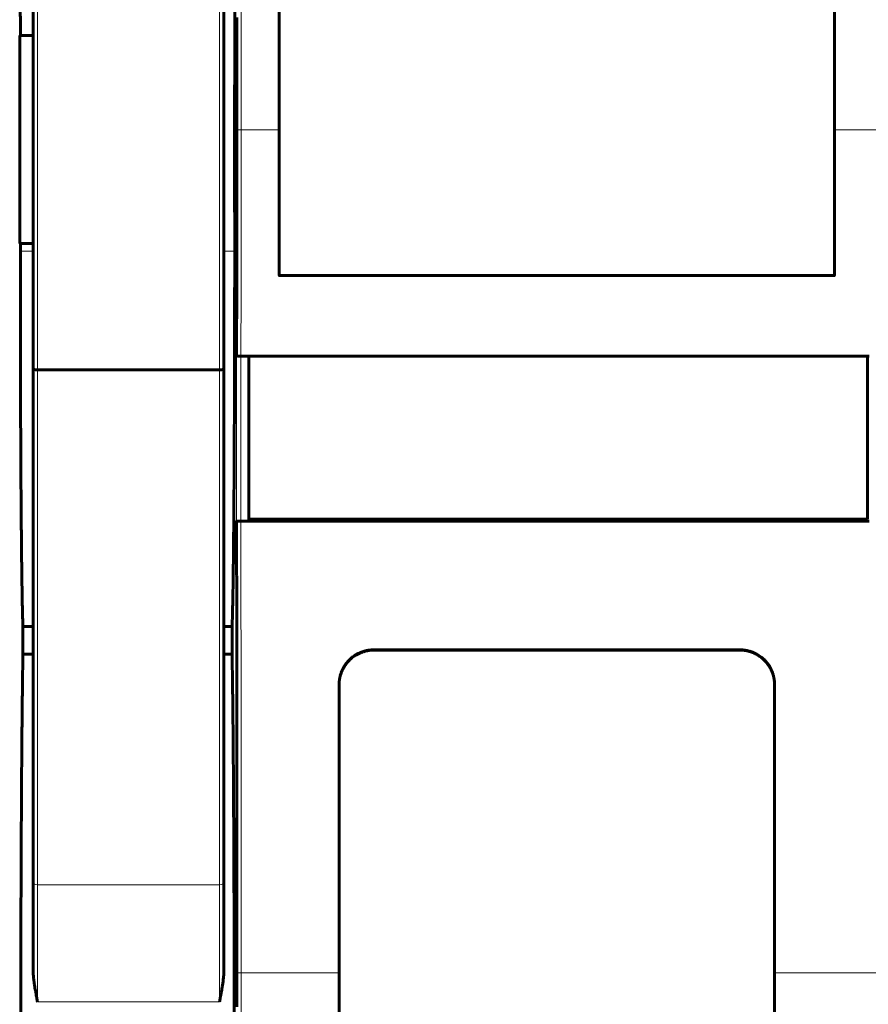
# Model space of a CAD drawing. Units: millimetres. Extents: x -1103 to 554, y 792 to 1907.
# Drawn here: x -457 to -359, y 1270 to 1383 of the extents above; entities that cross this region are included whole.
import ezdxf

# ---------------------------------------------------------------- set-up
doc = ezdxf.new("R2010")
doc.units = ezdxf.units.MM
doc.linetypes.add('K5LT_BASIC', pattern=[0])
doc.linetypes.add('K5LT_THIN', pattern=[0])

msp = doc.modelspace()

# ---------------------------------------------------------------- linework, layer by layer
at = {"linetype": 'K5LT_BASIC', "lineweight": 60}
for p, q in [((-455.12, 1342.93), (-455.12, 1395.96)), ((-433.12, 1395.96), (-433.12, 1342.93)), ((-431.62, 1382.14), (-431.62, 1383.43)), ((-431.62, 1382.14), (-431.62, 1378.35)), ((-456.63, 1381.36), (-456.63, 1357.36)), ((-456.63, 1381.36), (-455.12, 1381.36)), ((-431.62, 1378.35), (-431.62, 1374.55)), ((-431.62, 1374.55), (-431.62, 1371.34)), ((-431.62, 1371.34), (-431.62, 1370.76)), ((-431.63, 1370.13), (-431.63, 1370.16)), ((-431.62, 1370.5), (-431.62, 1370.76)), ((-431.62, 1370.49), (-431.62, 1370.5)), ((-431.62, 1370.5), (-431.62, 1370.5)), ((-431.62, 1370.47), (-431.62, 1370.49)), ((-431.63, 1370.44), (-431.62, 1370.47)), ((-431.63, 1370.42), (-431.63, 1370.44)), ((-431.63, 1370.4), (-431.63, 1370.42)), ((-431.63, 1370.35), (-431.63, 1370.4)), ((-431.63, 1370.4), (-431.63, 1370.4)), ((-431.63, 1370.22), (-431.63, 1370.35)), ((-431.63, 1370.16), (-431.63, 1370.22)), ((-431.63, 1370.12), (-431.63, 1370.13)), ((-431.63, 1370.11), (-431.63, 1370.12)), ((-431.63, 1370.07), (-431.63, 1370.11)), ((-431.63, 1369.94), (-431.63, 1370.07)), ((-431.63, 1369.87), (-431.63, 1369.94)), ((-431.63, 1369.84), (-431.63, 1369.87)), ((-431.63, 1369.83), (-431.63, 1369.84)), ((-431.63, 1369.82), (-431.63, 1369.83)), ((-431.63, 1369.8), (-431.63, 1369.82)), ((-431.63, 1369.77), (-431.63, 1369.8)), ((-431.63, 1369.72), (-431.63, 1369.77)), ((-431.63, 1369.6), (-431.63, 1369.72)), ((-431.63, 1369.54), (-431.63, 1369.6)), ((-431.63, 1369.5), (-431.63, 1369.54)), ((-431.63, 1369.49), (-431.63, 1369.5)), ((-431.63, 1368.89), (-431.63, 1369.49)), ((-431.63, 1368.58), (-431.63, 1368.89)), ((-431.63, 1368.43), (-431.63, 1368.58)), ((-431.63, 1368.35), (-431.63, 1368.43)), ((-431.63, 1368.31), (-431.63, 1368.35)), ((-431.63, 1368.3), (-431.63, 1368.31)), ((-431.63, 1368.1), (-431.63, 1368.3)), ((-431.63, 1367.9), (-431.63, 1368.1)), ((-431.63, 1367.79), (-431.63, 1367.9)), ((-431.63, 1367.74), (-431.63, 1367.79)), ((-431.63, 1367.72), (-431.63, 1367.74)), ((-431.63, 1367.7), (-431.63, 1367.72)), ((-431.63, 1367.53), (-431.63, 1367.7)), ((-431.63, 1367.33), (-431.63, 1367.53)), ((-431.63, 1367.23), (-431.63, 1367.33)), ((-431.63, 1367.17), (-431.63, 1367.23)), ((-431.63, 1367.15), (-431.63, 1367.17)), ((-431.63, 1367.14), (-431.63, 1367.15)), ((-431.63, 1366.97), (-431.63, 1367.14)), ((-431.63, 1366.77), (-431.63, 1366.97)), ((-431.63, 1366.67), (-431.63, 1366.77)), ((-431.63, 1366.62), (-431.63, 1366.67)), ((-431.63, 1366.6), (-431.63, 1366.62)), ((-431.63, 1366.58), (-431.63, 1366.6)), ((-431.63, 1366.36), (-431.63, 1366.58)), ((-431.63, 1366.19), (-431.63, 1366.36)), ((-431.63, 1366.11), (-431.63, 1366.19)), ((-431.63, 1366.07), (-431.63, 1366.11)), ((-431.63, 1366.05), (-431.63, 1366.07)), ((-431.63, 1366.04), (-431.63, 1366.05)), ((-431.63, 1365.99), (-431.63, 1366.04)), ((-431.63, 1365.87), (-431.63, 1365.99)), ((-431.63, 1365.82), (-431.63, 1365.87)), ((-431.63, 1365.79), (-431.63, 1365.82)), ((-431.63, 1365.77), (-431.63, 1365.79)), ((-431.63, 1365.73), (-431.63, 1365.77)), ((-431.63, 1365.77), (-431.63, 1365.77)), ((-431.63, 1365.61), (-431.63, 1365.73)), ((-431.63, 1365.55), (-431.63, 1365.61)), ((-431.63, 1365.52), (-431.63, 1365.55)), ((-431.63, 1365.51), (-431.63, 1365.52)), ((-431.63, 1365.5), (-431.63, 1365.51)), ((-431.63, 1365.43), (-431.63, 1365.5)), ((-431.63, 1365.38), (-431.63, 1365.43)), ((-431.63, 1365.34), (-431.63, 1365.38)), ((-431.63, 1365.32), (-431.63, 1365.34)), ((-431.63, 1365.3), (-431.63, 1365.32)), ((-431.63, 1365.29), (-431.63, 1365.3)), ((-431.63, 1365.28), (-431.63, 1365.29)), ((-431.63, 1365.27), (-431.63, 1365.28)), ((-431.63, 1365.25), (-431.63, 1365.27)), ((-431.63, 1365.24), (-431.63, 1365.25)), ((-431.63, 1365.23), (-431.63, 1365.24)), ((-431.63, 1365.1), (-431.63, 1365.23)), ((-431.63, 1365.03), (-431.63, 1365.1)), ((-431.63, 1365), (-431.63, 1365.03)), ((-431.63, 1364.98), (-431.63, 1365)), ((-431.63, 1364.97), (-431.63, 1364.98)), ((-431.63, 1364.83), (-431.63, 1364.97)), ((-431.63, 1364.77), (-431.63, 1364.83)), ((-431.63, 1364.73), (-431.63, 1364.77)), ((-431.63, 1364.72), (-431.63, 1364.73)), ((-431.63, 1364.71), (-431.63, 1364.72)), ((-431.63, 1364.67), (-431.63, 1364.71)), ((-431.63, 1364.64), (-431.63, 1364.67)), ((-431.63, 1364.61), (-431.63, 1364.64)), ((-431.63, 1364.6), (-431.63, 1364.61)), ((-431.63, 1364.58), (-431.63, 1364.6)), ((-431.63, 1364.57), (-431.63, 1364.58)), ((-431.63, 1364.56), (-431.63, 1364.57)), ((-431.63, 1364.54), (-431.63, 1364.56)), ((-431.63, 1364.5), (-431.63, 1364.54)), ((-431.63, 1364.47), (-431.63, 1364.5)), ((-433.12, 1363.45), (-433.12, 1304.05)), ((-431.63, 1364.45), (-431.63, 1364.47)), ((-431.63, 1364.44), (-431.63, 1364.45)), ((-431.63, 1364.34), (-431.63, 1364.44)), ((-431.63, 1364.25), (-431.63, 1364.34)), ((-431.63, 1364.21), (-431.63, 1364.25)), ((-431.63, 1364.19), (-431.63, 1364.21)), ((-431.63, 1364.18), (-431.63, 1364.19)), ((-431.63, 1364.16), (-431.63, 1364.18)), ((-431.63, 1364.14), (-431.63, 1364.16)), ((-431.63, 1364.13), (-431.63, 1364.14)), ((-431.63, 1364.09), (-431.63, 1364.13)), ((-431.63, 1364.02), (-431.63, 1364.09)), ((-431.63, 1363.96), (-431.63, 1364.02)), ((-431.63, 1363.93), (-431.63, 1363.96)), ((-431.63, 1363.92), (-431.63, 1363.93)), ((-431.63, 1363.91), (-431.63, 1363.92)), ((-431.63, 1363.87), (-431.63, 1363.91)), ((-431.63, 1363.83), (-431.63, 1363.87)), ((-431.63, 1363.81), (-431.63, 1363.83)), ((-431.63, 1363.79), (-431.63, 1363.81)), ((-431.63, 1363.78), (-431.63, 1363.79)), ((-431.63, 1363.77), (-431.63, 1363.78)), ((-431.63, 1363.76), (-431.63, 1363.77)), ((-431.63, 1363.75), (-431.63, 1363.76)), ((-431.63, 1363.73), (-431.63, 1363.75)), ((-431.63, 1363.69), (-431.63, 1363.73)), ((-431.63, 1363.66), (-431.63, 1363.69)), ((-431.63, 1363.65), (-431.63, 1363.66)), ((-431.63, 1363.63), (-431.63, 1363.65)), ((-431.63, 1363.55), (-431.63, 1363.63)), ((-431.63, 1363.41), (-431.63, 1363.55)), ((-431.63, 1363.13), (-431.63, 1363.41)), ((-431.63, 1362.99), (-431.63, 1363.13)), ((-431.63, 1362.92), (-431.63, 1362.99)), ((-431.63, 1362.89), (-431.63, 1362.92)), ((-431.63, 1362.87), (-431.63, 1362.89)), ((-431.63, 1362.71), (-431.63, 1362.87)), ((-431.63, 1362.39), (-431.63, 1362.71)), ((-431.63, 1362.23), (-431.63, 1362.39)), ((-431.63, 1362.15), (-431.63, 1362.23)), ((-431.63, 1362.11), (-431.63, 1362.15)), ((-431.63, 1362.09), (-431.63, 1362.11)), ((-431.63, 1361.79), (-431.63, 1362.09)), ((-431.63, 1361.43), (-431.63, 1361.79)), ((-431.63, 1361.25), (-431.63, 1361.43)), ((-431.63, 1361.16), (-431.63, 1361.25)), ((-431.63, 1361.12), (-431.63, 1361.16)), ((-431.63, 1361.1), (-431.63, 1361.12)), ((-431.63, 1361.04), (-431.63, 1361.1)), ((-431.63, 1360.66), (-431.63, 1361.04)), ((-431.63, 1360.41), (-431.63, 1360.66)), ((-431.63, 1360.26), (-431.63, 1360.41)), ((-431.63, 1360.18), (-431.63, 1360.26)), ((-431.63, 1360.14), (-431.63, 1360.18)), ((-431.63, 1360.12), (-431.63, 1360.14)), ((-431.63, 1360.07), (-431.63, 1360.12)), ((-431.63, 1359.92), (-431.63, 1360.07)), ((-431.64, 1358.92), (-431.63, 1359.04)), ((-431.64, 1358.83), (-431.64, 1358.92)), ((-431.64, 1358.63), (-431.64, 1358.83)), ((-431.63, 1359.82), (-431.63, 1359.92)), ((-431.63, 1359.76), (-431.63, 1359.82)), ((-431.63, 1359.72), (-431.63, 1359.76)), ((-431.63, 1359.67), (-431.63, 1359.72)), ((-431.63, 1359.62), (-431.63, 1359.67)), ((-431.63, 1359.58), (-431.63, 1359.62)), ((-431.63, 1359.56), (-431.63, 1359.58)), ((-431.63, 1359.5), (-431.63, 1359.56)), ((-431.63, 1359.32), (-431.63, 1359.5)), ((-431.63, 1359.21), (-431.63, 1359.32)), ((-431.63, 1359.13), (-431.63, 1359.21)), ((-431.63, 1359.04), (-431.63, 1359.13)), ((-431.64, 1358.55), (-431.64, 1358.63)), ((-431.64, 1358.26), (-431.64, 1358.55)), ((-431.64, 1358.03), (-431.64, 1358.26)), ((-431.64, 1357.84), (-431.64, 1358.03)), ((-431.64, 1357.75), (-431.64, 1357.84)), ((-431.64, 1357.7), (-431.64, 1357.75)), ((-431.64, 1357.68), (-431.64, 1357.7)), ((-431.64, 1357.6), (-431.64, 1357.68)), ((-456.63, 1357.36), (-455.12, 1357.36)), ((-431.64, 1357.46), (-431.64, 1357.6)), ((-431.64, 1357.37), (-431.64, 1357.46)), ((-431.64, 1357.3), (-431.64, 1357.37)), ((-431.64, 1357.17), (-431.64, 1357.3)), ((-431.64, 1357.11), (-431.64, 1357.17)), ((-431.64, 1356.99), (-431.64, 1357.11)), ((-431.64, 1356.75), (-431.64, 1356.99)), ((-431.64, 1356.61), (-431.64, 1356.75)), ((-431.64, 1356.47), (-431.64, 1356.61)), ((-431.64, 1356.2), (-431.64, 1356.47)), ((-431.64, 1356.01), (-431.64, 1356.2)), ((-431.64, 1355.91), (-431.64, 1356.01)), ((-431.64, 1355.86), (-431.64, 1355.91)), ((-431.64, 1355.84), (-431.64, 1355.86)), ((-431.64, 1355.83), (-431.64, 1355.84)), ((-431.64, 1355.79), (-431.64, 1355.83)), ((-431.64, 1355.75), (-431.64, 1355.79)), ((-431.64, 1355.67), (-431.64, 1355.75)), ((-431.66, 1344.43), (-431.66, 1344.61)), ((-430.23, 1344.36), (-431.16, 1344.36)), ((-358.73, 1344.36), (-430.23, 1344.36)), ((-430.23, 1344.36), (-430.23, 1325.36)), ((-358.93, 1344.36), (-430.23, 1344.36)), ((-430.23, 1344.36), (-430.23, 1325.56)), ((-358.93, 1325.56), (-358.93, 1344.36)), ((-455.12, 1283.71), (-455.12, 1342.93)), ((-433.12, 1342.93), (-433.12, 1283.71)), ((-454.62, 1342.79), (-433.62, 1342.79)), ((-431.66, 1325.31), (-431.66, 1325.33)), ((-431.66, 1325.33), (-431.66, 1325.33)), ((-431.66, 1325.27), (-431.66, 1325.31)), ((-431.66, 1325.21), (-431.66, 1325.27)), ((-431.66, 1325.08), (-431.66, 1325.21)), ((-431.66, 1325.01), (-431.66, 1325.08)), ((-431.66, 1324.97), (-431.66, 1325.01)), ((-431.66, 1324.95), (-431.66, 1324.97)), ((-431.66, 1324.39), (-431.66, 1324.95)), ((-430.23, 1325.36), (-431.16, 1325.36)), ((-430.23, 1325.56), (-358.93, 1325.56)), ((-358.73, 1325.36), (-430.23, 1325.36)), ((-431.66, 1324.07), (-431.66, 1324.39)), ((-431.66, 1323.92), (-431.66, 1324.07)), ((-431.66, 1323.84), (-431.66, 1323.92)), ((-431.66, 1323.8), (-431.66, 1323.84)), ((-431.66, 1323.78), (-431.66, 1323.8)), ((-431.66, 1323.6), (-431.66, 1323.78)), ((-431.66, 1323.39), (-431.66, 1323.6)), ((-431.66, 1323.28), (-431.66, 1323.39)), ((-431.66, 1323.23), (-431.66, 1323.28)), ((-431.66, 1323.2), (-431.66, 1323.23)), ((-431.66, 1323.19), (-431.66, 1323.2)), ((-431.66, 1323.03), (-431.66, 1323.19)), ((-431.66, 1322.81), (-431.66, 1323.03)), ((-431.66, 1322.71), (-431.66, 1322.81)), ((-431.66, 1322.66), (-431.66, 1322.71)), ((-431.66, 1322.63), (-431.66, 1322.66)), ((-431.66, 1322.62), (-431.66, 1322.63)), ((-431.66, 1322.48), (-431.66, 1322.62)), ((-431.66, 1322.27), (-431.66, 1322.48)), ((-431.66, 1322.15), (-431.66, 1322.27)), ((-431.66, 1322.1), (-431.66, 1322.15)), ((-431.66, 1322.07), (-431.66, 1322.1)), ((-431.66, 1322.06), (-431.66, 1322.07)), ((-431.66, 1321.93), (-431.66, 1322.06)), ((-431.66, 1321.72), (-431.66, 1321.93)), ((-431.66, 1321.61), (-431.66, 1321.72)), ((-431.66, 1321.55), (-431.66, 1321.61)), ((-431.66, 1321.53), (-431.66, 1321.55)), ((-431.66, 1321.51), (-431.66, 1321.53)), ((-431.66, 1321.41), (-431.66, 1321.51)), ((-431.66, 1321.19), (-431.66, 1321.41)), ((-431.66, 1321.08), (-431.66, 1321.19)), ((-431.66, 1321.02), (-431.66, 1321.08)), ((-431.66, 1321), (-431.66, 1321.02)), ((-431.66, 1320.98), (-431.66, 1321)), ((-431.66, 1320.86), (-431.66, 1320.98)), ((-431.66, 1320.69), (-431.66, 1320.86)), ((-431.66, 1320.57), (-431.66, 1320.69)), ((-431.66, 1320.51), (-431.66, 1320.57)), ((-431.66, 1320.48), (-431.66, 1320.51)), ((-431.66, 1320.46), (-431.66, 1320.48)), ((-431.66, 1320.43), (-431.66, 1320.46)), ((-431.66, 1320.32), (-431.66, 1320.43)), ((-431.66, 1320.25), (-431.66, 1320.32)), ((-431.66, 1320.2), (-431.66, 1320.25)), ((-431.66, 1320.17), (-431.66, 1320.2)), ((-431.66, 1320.15), (-431.66, 1320.17)), ((-431.66, 1320.13), (-431.66, 1320.15)), ((-431.66, 1320.12), (-431.66, 1320.13)), ((-431.66, 1320.09), (-431.66, 1320.12)), ((-431.66, 1320.05), (-431.66, 1320.09)), ((-431.66, 1319.99), (-431.66, 1320.05)), ((-431.66, 1319.95), (-431.66, 1319.99)), ((-431.66, 1319.94), (-431.66, 1319.95)), ((-431.66, 1319.91), (-431.66, 1319.94)), ((-431.66, 1319.87), (-431.66, 1319.91)), ((-431.66, 1319.84), (-431.66, 1319.87)), ((-431.66, 1319.8), (-431.66, 1319.84)), ((-431.66, 1319.78), (-431.66, 1319.8)), ((-431.66, 1319.74), (-431.66, 1319.78)), ((-431.66, 1319.66), (-431.66, 1319.74)), ((-431.66, 1319.53), (-431.66, 1319.66)), ((-431.66, 1319.47), (-431.66, 1319.53)), ((-431.66, 1319.43), (-431.66, 1319.47)), ((-431.66, 1319.42), (-431.66, 1319.43)), ((-431.66, 1319.32), (-431.66, 1319.42)), ((-431.66, 1319.1), (-431.66, 1319.32)), ((-431.65, 1318.99), (-431.66, 1319.1)), ((-431.65, 1318.94), (-431.65, 1318.99)), ((-431.65, 1318.91), (-431.65, 1318.94)), ((-431.65, 1318.9), (-431.65, 1318.91)), ((-431.65, 1318.89), (-431.65, 1318.9)), ((-431.65, 1318.8), (-431.65, 1318.89)), ((-431.65, 1318.75), (-431.65, 1318.8)), ((-431.65, 1318.71), (-431.65, 1318.75)), ((-431.65, 1318.68), (-431.65, 1318.71)), ((-431.65, 1318.66), (-431.65, 1318.68)), ((-431.65, 1318.65), (-431.65, 1318.66)), ((-431.65, 1318.64), (-431.65, 1318.65)), ((-431.65, 1318.61), (-431.65, 1318.64)), ((-431.65, 1318.56), (-431.65, 1318.61)), ((-431.65, 1318.47), (-431.65, 1318.56)), ((-431.65, 1318.41), (-431.65, 1318.47)), ((-431.65, 1318.37), (-431.65, 1318.41)), ((-431.65, 1317.38), (-431.65, 1318.37)), ((-431.65, 1316.72), (-431.65, 1317.38)), ((-431.65, 1316.38), (-431.65, 1316.72)), ((-431.65, 1316.22), (-431.65, 1316.38)), ((-431.65, 1316.13), (-431.65, 1316.22)), ((-431.65, 1316.09), (-431.65, 1316.13)), ((-431.65, 1315.66), (-431.65, 1316.09)), ((-431.65, 1315.09), (-431.65, 1315.66)), ((-431.65, 1314.81), (-431.65, 1315.09)), ((-431.65, 1314.67), (-431.65, 1314.81)), ((-431.65, 1314.6), (-431.65, 1314.67)), ((-431.65, 1314.57), (-431.65, 1314.6)), ((-431.65, 1314.13), (-431.65, 1314.57)), ((-431.65, 1313.76), (-431.65, 1314.13)), ((-431.65, 1313.52), (-431.65, 1313.76)), ((-431.65, 1313.36), (-431.65, 1313.52)), ((-456.29, 1313.22), (-456.29, 1310)), ((-455.12, 1313.22), (-456.29, 1313.22)), ((-432.18, 1313.22), (-433.12, 1313.22)), ((-432.18, 1313.22), (-432.18, 1310)), ((-431.65, 1313.25), (-431.65, 1313.36)), ((-431.65, 1313.17), (-431.65, 1313.25)), ((-431.65, 1313.12), (-431.65, 1313.17)), ((-431.65, 1313.06), (-431.65, 1313.12)), ((-431.65, 1313), (-431.65, 1313.06)), ((-431.65, 1312.96), (-431.65, 1313)), ((-431.65, 1312.92), (-431.65, 1312.96)), ((-431.65, 1312.47), (-431.65, 1312.92)), ((-431.65, 1312.16), (-431.65, 1312.47)), ((-431.65, 1311.96), (-431.65, 1312.16)), ((-431.65, 1311.83), (-431.65, 1311.96)), ((-431.65, 1311.73), (-431.65, 1311.83)), ((-431.65, 1311.6), (-431.65, 1311.73)), ((-431.65, 1311.55), (-431.65, 1311.6)), ((-431.65, 1311.44), (-431.65, 1311.55)), ((-431.65, 1311.22), (-431.65, 1311.44)), ((-431.65, 1311.04), (-431.65, 1311.22)), ((-455.12, 1310), (-456.29, 1310)), ((-432.18, 1310), (-433.12, 1310)), ((-431.65, 1310.95), (-431.65, 1311.04)), ((-431.65, 1310.9), (-431.65, 1310.95)), ((-431.65, 1310.8), (-431.65, 1310.9)), ((-431.65, 1310.61), (-431.65, 1310.8)), ((-431.65, 1310.48), (-431.65, 1310.61)), ((-431.65, 1310.39), (-431.65, 1310.48)), ((-431.65, 1310.27), (-431.65, 1310.39)), ((-431.65, 1310.22), (-431.65, 1310.27)), ((-431.65, 1310.13), (-431.65, 1310.22)), ((-431.65, 1309.95), (-431.65, 1310.13)), ((-373.64, 1310.48), (-415.84, 1310.48)), ((-431.65, 1309.6), (-431.65, 1309.95)), ((-431.65, 1309.25), (-431.65, 1309.6)), ((-431.65, 1309.07), (-431.65, 1309.25)), ((-431.65, 1308.98), (-431.65, 1309.07)), ((-431.65, 1308.94), (-431.65, 1308.98)), ((-431.65, 1308.36), (-431.65, 1308.94)), ((-431.65, 1307.67), (-431.65, 1308.36)), ((-431.65, 1307.32), (-431.65, 1307.67)), ((-431.65, 1307.15), (-431.65, 1307.32)), ((-431.65, 1307.06), (-431.65, 1307.15)), ((-431.65, 1307.02), (-431.65, 1307.06)), ((-431.65, 1306.59), (-431.65, 1307.02)), ((-431.64, 1306.08), (-431.65, 1306.59)), ((-431.64, 1305.73), (-431.64, 1306.08)), ((-431.64, 1305.5), (-431.64, 1305.73)), ((-431.64, 1305.34), (-431.64, 1305.5)), ((-431.64, 1305.24), (-431.64, 1305.34)), ((-431.64, 1304.89), (-431.64, 1305.24)), ((-431.64, 1304.3), (-431.64, 1304.89)), ((-431.64, 1303.92), (-431.64, 1304.3)), ((-433.12, 1304.05), (-433.12, 1299.29)), ((-431.64, 1303.65), (-431.64, 1303.92)), ((-431.64, 1303.48), (-431.64, 1303.65)), ((-431.64, 1303.28), (-431.64, 1303.48)), ((-431.64, 1303.11), (-431.64, 1303.28)), ((-455.12, 1302.36), (-455.12, 1302.36)), ((-433.12, 1302.36), (-433.12, 1302.36)), ((-431.64, 1302.96), (-431.64, 1303.11)), ((-431.64, 1302.87), (-431.64, 1302.96)), ((-431.64, 1302.83), (-431.64, 1302.87)), ((-431.64, 1302.76), (-431.64, 1302.83)), ((-431.64, 1302.29), (-431.64, 1302.76)), ((-431.64, 1302.05), (-431.64, 1302.29)), ((-431.64, 1301.93), (-431.64, 1302.05)), ((-431.64, 1301.87), (-431.64, 1301.93)), ((-431.64, 1301.84), (-431.64, 1301.87)), ((-431.64, 1301.37), (-431.64, 1301.84)), ((-431.64, 1301.1), (-431.64, 1301.37)), ((-431.64, 1300.96), (-431.64, 1301.1)), ((-431.64, 1300.9), (-431.64, 1300.96)), ((-431.64, 1300.86), (-431.64, 1300.9)), ((-431.64, 1300.41), (-431.64, 1300.86)), ((-431.64, 1300.13), (-431.64, 1300.41)), ((-431.64, 1299.5), (-431.64, 1300.13)), ((-431.64, 1297.06), (-431.64, 1299.5)), ((-431.64, 1295.01), (-431.64, 1297.06)), ((-431.64, 1292.98), (-431.64, 1295.01)), ((-431.64, 1292.45), (-431.64, 1292.98)), ((-431.64, 1290.5), (-431.64, 1292.45)), ((-431.64, 1289.76), (-431.64, 1290.5)), ((-431.64, 1289.21), (-431.64, 1289.76)), ((-431.64, 1288.81), (-431.64, 1289.21)), ((-431.64, 1288.6), (-431.64, 1288.81)), ((-431.64, 1288.5), (-431.64, 1288.6)), ((-431.64, 1288.45), (-431.64, 1288.5)), ((-431.64, 1288.26), (-431.64, 1288.45)), ((-431.64, 1288.14), (-431.64, 1288.26)), ((-431.64, 1288), (-431.64, 1288.14)), ((-431.64, 1287.9), (-431.64, 1288)), ((-431.64, 1287.81), (-431.64, 1287.9)), ((-431.64, 1287.64), (-431.64, 1287.81)), ((-431.64, 1287.3), (-431.64, 1287.64)), ((-431.64, 1287.04), (-431.64, 1287.3)), ((-433.12, 1287.18), (-433.12, 1285.62)), ((-431.64, 1286.91), (-431.64, 1287.04)), ((-431.64, 1286.85), (-431.64, 1286.91)), ((-431.64, 1286.82), (-431.64, 1286.85)), ((-431.64, 1286.74), (-431.64, 1286.82)), ((-431.64, 1286.6), (-431.64, 1286.74)), ((-431.64, 1286.31), (-431.64, 1286.6)), ((-431.64, 1286.17), (-431.64, 1286.31)), ((-431.64, 1286.1), (-431.64, 1286.17)), ((-431.64, 1286.06), (-431.64, 1286.1)), ((-431.64, 1286.05), (-431.64, 1286.06)), ((-431.64, 1285.89), (-431.64, 1286.05)), ((-431.64, 1285.78), (-431.64, 1285.89)), ((-431.64, 1285.71), (-431.64, 1285.78)), ((-431.64, 1285.66), (-431.64, 1285.71)), ((-431.64, 1285.63), (-431.64, 1285.66)), ((-431.64, 1285.58), (-431.64, 1285.63)), ((-431.64, 1285.55), (-431.64, 1285.58)), ((-431.64, 1285.53), (-431.64, 1285.55)), ((-431.64, 1285.45), (-431.64, 1285.53)), ((-431.64, 1285.39), (-431.64, 1285.45)), ((-431.64, 1285.35), (-431.64, 1285.39)), ((-431.64, 1285.32), (-431.64, 1285.35)), ((-431.64, 1285.28), (-431.64, 1285.32)), ((-431.64, 1285.26), (-431.64, 1285.28)), ((-431.64, 1285.22), (-431.64, 1285.26)), ((-431.64, 1285.14), (-431.64, 1285.22)), ((-431.64, 1285.07), (-431.64, 1285.14)), ((-431.64, 1285.03), (-431.64, 1285.07)), ((-431.64, 1285.01), (-431.64, 1285.03)), ((-431.64, 1284.95), (-431.64, 1285.01)), ((-431.64, 1284.91), (-431.64, 1284.95)), ((-431.64, 1284.88), (-431.64, 1284.91)), ((-431.64, 1284.85), (-431.64, 1284.88)), ((-431.64, 1284.82), (-431.64, 1284.85)), ((-431.64, 1284.76), (-431.64, 1284.82)), ((-431.64, 1284.65), (-431.64, 1284.76)), ((-431.64, 1284.43), (-431.64, 1284.65)), ((-431.64, 1284.3), (-431.64, 1284.43)), ((-431.64, 1284.24), (-431.64, 1284.3)), ((-431.64, 1284.21), (-431.64, 1284.24)), ((-431.64, 1284.16), (-431.64, 1284.21)), ((-431.64, 1283.62), (-431.64, 1284.16)), ((-455.12, 1273.68), (-455.12, 1283.71)), ((-433.12, 1283.71), (-433.12, 1273.68)), ((-431.64, 1282.95), (-431.64, 1283.62)), ((-431.64, 1282.62), (-431.64, 1282.95)), ((-431.64, 1282.45), (-431.64, 1282.62)), ((-431.64, 1282.37), (-431.64, 1282.45)), ((-431.64, 1282.33), (-431.64, 1282.37)), ((-431.64, 1282.14), (-431.64, 1282.33)), ((-431.64, 1281.22), (-431.64, 1282.14)), ((-431.64, 1280.76), (-431.64, 1281.22)), ((-431.64, 1280.53), (-431.64, 1280.76)), ((-431.64, 1280.42), (-431.64, 1280.53)), ((-431.64, 1280.36), (-431.64, 1280.42)), ((-431.64, 1280.33), (-431.64, 1280.36)), ((-431.64, 1279.75), (-431.64, 1280.33)), ((-431.64, 1273.31), (-431.64, 1273.94)), ((-431.64, 1273.29), (-431.64, 1273.31)), ((-431.64, 1273.27), (-431.64, 1273.29)), ((-431.64, 1273.23), (-431.64, 1273.27)), ((-431.64, 1273.18), (-431.64, 1273.23)), ((-431.64, 1273.15), (-431.64, 1273.18)), ((-431.64, 1273.14), (-431.64, 1273.15)), ((-431.64, 1273.12), (-431.64, 1273.14)), ((-431.64, 1273.08), (-431.64, 1273.12)), ((-431.64, 1273.06), (-431.64, 1273.08)), ((-431.64, 1273.04), (-431.64, 1273.06)), ((-431.64, 1273.02), (-431.64, 1273.04)), ((-431.64, 1273), (-431.64, 1273.02)), ((-431.64, 1272.96), (-431.64, 1273)), ((-431.64, 1272.89), (-431.64, 1272.96)), ((-431.64, 1272.74), (-431.64, 1272.89)), ((-431.64, 1272.61), (-431.64, 1272.74)), ((-431.64, 1272.54), (-431.64, 1272.61)), ((-431.64, 1272.51), (-431.64, 1272.54)), ((-431.64, 1272.5), (-431.64, 1272.51)), ((-431.64, 1272.4), (-431.64, 1272.5)), ((-431.64, 1272.13), (-431.64, 1272.4)), ((-431.64, 1271.97), (-431.64, 1272.13)), ((-431.64, 1271.89), (-431.64, 1271.97)), ((-431.64, 1271.85), (-431.64, 1271.89)), ((-431.64, 1271.28), (-431.64, 1271.85)), ((-431.64, 1269.98), (-431.64, 1271.28)), ((-431.65, 1269.34), (-431.64, 1269.98))]:
    msp.add_line(p, q, dxfattribs=at)
at = {"linetype": 'K5LT_THIN', "lineweight": 18}
for p, q in [((-454.62, 1395.99), (-454.62, 1342.79)), ((-433.62, 1342.79), (-433.62, 1395.99)), ((-426.74, 1370.47), (-431.12, 1370.47)), ((-357.73, 1370.47), (-362.74, 1370.47)), ((-455.12, 1356.49), (-456.59, 1356.49)), ((-431.88, 1356.49), (-433.12, 1356.49)), ((-431.66, 1325.33), (-431.66, 1344.43)), ((-431.16, 1325.36), (-431.16, 1344.36)), ((-454.62, 1283.43), (-454.62, 1342.79)), ((-433.62, 1342.79), (-433.62, 1283.43)), ((-454.62, 1269.95), (-454.62, 1283.43)), ((-454.62, 1283.43), (-433.62, 1283.43)), ((-433.62, 1283.43), (-433.62, 1269.95)), ((-419.84, 1273.28), (-431.14, 1273.28)), ((-357.73, 1273.28), (-369.64, 1273.28)), ((-454.62, 1269.95), (-433.62, 1269.95))]:
    msp.add_line(p, q, dxfattribs=at)
at = {"linetype": 'K5LT_BASIC', "lineweight": 60, "extrusion": (0, 0, -1)}
msp.add_lwpolyline([(426.74, 1370.47), (426.74, 1444.67), (362.74, 1444.67), (362.74, 1397.66), (362.74, 1370.47), (362.74, 1353.67), (426.74, 1353.67)], close=True, dxfattribs=at)
at = {"linetype": 'K5LT_BASIC', "lineweight": 60}
msp.add_ellipse((-458.66, 1365.59), major_axis=(0, 237.5), ratio=0.008727, start_param=4.674053, end_param=4.677724, dxfattribs=at)
at = {"linetype": 'K5LT_THIN', "lineweight": 18}
for centre, major_axis, start_param, end_param in [((-454.62, 1283.71), (-0.5, 0), 0, 1.570796), ((-433.62, 1283.71), (0.5, 0), 4.712389, 6.283185)]:
    msp.add_ellipse(centre, major_axis=major_axis, ratio=0.562981, start_param=start_param, end_param=end_param, dxfattribs=at)
at = {"linetype": 'K5LT_BASIC', "lineweight": 60}
for points, weights in [([(-456.59, 1381.36), (-456.6, 1397.6), (-456.63, 1413.64), (-456.67, 1429.31)], [1, 0.996495111318, 0.996495111318, 1]), ([(-431.88, 1356.49), (-431.89, 1381.11), (-431.87, 1405.58), (-431.81, 1429.31)], [1, 0.992010215757, 0.992010215757, 1]), ([(-456.59, 1356.49), (-456.6, 1334.72), (-456.48, 1317.58), (-456.29, 1313.22)], [1, 0.841554862016, 0.841554862016, 1]), ([(-431.88, 1356.49), (-431.88, 1334.72), (-431.99, 1317.58), (-432.18, 1313.22)], [1, 0.841554862016, 0.841554862016, 1]), ([(-456.29, 1310), (-456.7, 1287.77), (-456.68, 1236.12), (-456.26, 1218.03)], [1, 0.593579076496, 0.593579076496, 1]), ([(-432.18, 1310), (-431.77, 1287.77), (-431.79, 1236.12), (-432.22, 1218.03)], [1, 0.593579076496, 0.593579076496, 1])]:
    msp.add_rational_spline(points, weights, degree=3, dxfattribs=at)
at = {"linetype": 'K5LT_THIN', "lineweight": 18}
for points, knots in [([(-431.12, 1370.47), (-431.12, 1372.74), (-431.12, 1377.28), (-431.12, 1384.65), (-431.13, 1391.44), (-431.13, 1395.97), (-431.13, 1397.66)], [0, 0, 0, 0, 0.249568, 0.5, 0.812933, 1, 1, 1, 1]), ([(-431.62, 1370.5), (-431.62, 1370.5), (-431.62, 1370.5), (-431.62, 1370.5), (-431.62, 1370.5), (-431.62, 1370.5), (-431.62, 1370.5), (-431.62, 1370.5), (-431.62, 1370.5), (-431.6, 1370.49), (-431.58, 1370.49), (-431.55, 1370.49), (-431.51, 1370.48), (-431.46, 1370.48), (-431.4, 1370.48), (-431.35, 1370.48), (-431.29, 1370.48), (-431.25, 1370.48), (-431.21, 1370.47), (-431.18, 1370.47), (-431.15, 1370.47), (-431.13, 1370.47), (-431.12, 1370.47)], [0, 0, 0, 0, 0.009851, 0.020167, 0.030943, 0.042571, 0.054626, 0.076444, 0.114218, 0.175523, 0.255002, 0.346848, 0.442874, 0.536763, 0.626001, 0.709953, 0.785279, 0.847928, 0.895339, 0.93144, 0.973886, 1, 1, 1, 1]), ([(-431.16, 1344.36), (-431.16, 1345.43), (-431.15, 1347.56), (-431.15, 1351.33), (-431.14, 1354.58), (-431.14, 1357.85), (-431.13, 1360.59), (-431.13, 1363.88), (-431.13, 1367.17), (-431.13, 1369.37), (-431.12, 1370.47)], [0, 0, 0, 0, 0.124275, 0.249113, 0.437187, 0.5, 0.625581, 0.750887, 0.875724, 1, 1, 1, 1]), ([(-431.14, 1273.28), (-431.14, 1277.63), (-431.14, 1284.15), (-431.14, 1292.85), (-431.14, 1301.56), (-431.15, 1312.4), (-431.16, 1321.05), (-431.16, 1325.36)], [0, 0, 0, 0, 0.249281, 0.374534, 0.499993, 0.750653, 1, 1, 1, 1]), ([(-431.64, 1273.31), (-431.64, 1273.31), (-431.64, 1273.31), (-431.64, 1273.31), (-431.64, 1273.31), (-431.64, 1273.31), (-431.64, 1273.31), (-431.64, 1273.3), (-431.63, 1273.3), (-431.62, 1273.3), (-431.6, 1273.3), (-431.57, 1273.29), (-431.53, 1273.29), (-431.48, 1273.29), (-431.42, 1273.29), (-431.36, 1273.28), (-431.31, 1273.28), (-431.26, 1273.28), (-431.23, 1273.28), (-431.2, 1273.28), (-431.17, 1273.28), (-431.15, 1273.28), (-431.14, 1273.28)], [0, 0, 0, 0, 0.009851, 0.020167, 0.030943, 0.042571, 0.054626, 0.076444, 0.114218, 0.175523, 0.255002, 0.346848, 0.442874, 0.536763, 0.626001, 0.709953, 0.785279, 0.847929, 0.895339, 0.93144, 0.973886, 1, 1, 1, 1]), ([(-431.2, 1215.48), (-431.19, 1217.81), (-431.19, 1222.47), (-431.18, 1231.84), (-431.16, 1243.76), (-431.15, 1255.94), (-431.15, 1265.83), (-431.14, 1270.8), (-431.14, 1273.28)], [0, 0, 0, 0, 0.126305, 0.251272, 0.500302, 0.751696, 0.876614, 1, 1, 1, 1])]:
    msp.add_open_spline(points, degree=3, knots=knots, dxfattribs=at)
at = {"linetype": 'K5LT_BASIC', "lineweight": 60}
for points, knots in [([(-431.64, 1355.67), (-431.64, 1355.36), (-431.64, 1355.05), (-431.64, 1353.01), (-431.65, 1351.28), (-431.65, 1347.9), (-431.66, 1346.25), (-431.66, 1344.61)], [12.988271, 12.988271, 12.988271, 12.988271, 13.8, 13.8, 18.4, 18.4, 22.84326, 22.84326, 22.84326, 22.84326]), ([(-431.66, 1344.43), (-431.66, 1344.43), (-431.66, 1344.43), (-431.66, 1344.42), (-431.64, 1344.41), (-431.63, 1344.41), (-431.6, 1344.4), (-431.56, 1344.39), (-431.52, 1344.38), (-431.47, 1344.38), (-431.42, 1344.37), (-431.37, 1344.37), (-431.3, 1344.37), (-431.24, 1344.36), (-431.19, 1344.36), (-431.16, 1344.36)], [0, 0, 0, 0, 0.040942, 0.095666, 0.163861, 0.245598, 0.327216, 0.408686, 0.489889, 0.570724, 0.651174, 0.730725, 0.813318, 0.90286, 1, 1, 1, 1]), ([(-454.62, 1342.79), (-454.64, 1342.79), (-454.68, 1342.79), (-454.74, 1342.79), (-454.8, 1342.8), (-454.86, 1342.81), (-454.92, 1342.82), (-454.98, 1342.83), (-455.04, 1342.85), (-455.09, 1342.88), (-455.11, 1342.9), (-455.12, 1342.92), (-455.12, 1342.93), (-455.12, 1342.93)], [0, 0, 0, 0, 0.079656, 0.159416, 0.239279, 0.319185, 0.407213, 0.511472, 0.64008, 0.77481, 0.882082, 0.95378, 1, 1, 1, 1]), ([(-433.62, 1342.79), (-433.6, 1342.79), (-433.56, 1342.79), (-433.49, 1342.79), (-433.43, 1342.8), (-433.37, 1342.81), (-433.31, 1342.82), (-433.25, 1342.83), (-433.19, 1342.85), (-433.15, 1342.88), (-433.13, 1342.9), (-433.12, 1342.92), (-433.12, 1342.93), (-433.12, 1342.93)], [0, 0, 0, 0, 0.079656, 0.159416, 0.239279, 0.319185, 0.407213, 0.511472, 0.64008, 0.77481, 0.882082, 0.95378, 1, 1, 1, 1]), ([(-431.66, 1325.33), (-431.66, 1325.33), (-431.66, 1325.33), (-431.66, 1325.33), (-431.66, 1325.33), (-431.65, 1325.34), (-431.65, 1325.34), (-431.63, 1325.34), (-431.62, 1325.35), (-431.59, 1325.35), (-431.56, 1325.35), (-431.53, 1325.36), (-431.48, 1325.36), (-431.44, 1325.36), (-431.4, 1325.36), (-431.36, 1325.36), (-431.33, 1325.36), (-431.3, 1325.36), (-431.28, 1325.36), (-431.26, 1325.36), (-431.24, 1325.36), (-431.22, 1325.36), (-431.21, 1325.36), (-431.19, 1325.36), (-431.18, 1325.36), (-431.17, 1325.36), (-431.16, 1325.36), (-431.16, 1325.36)], [0, 0, 0, 0, 0.026437, 0.053021, 0.079647, 0.115082, 0.159351, 0.212479, 0.268729, 0.331175, 0.402611, 0.479641, 0.55584, 0.625378, 0.686442, 0.743251, 0.789193, 0.826423, 0.853377, 0.879694, 0.903375, 0.925082, 0.943499, 0.960599, 0.975056, 0.988188, 1, 1, 1, 1]), ([(-369.64, 1234.15), (-369.64, 1234.12), (-369.64, 1234.07), (-369.64, 1233.99), (-369.64, 1233.91), (-369.65, 1233.83), (-369.66, 1233.76), (-369.67, 1233.68), (-369.68, 1233.6), (-369.69, 1233.52), (-369.7, 1233.44), (-369.72, 1233.36), (-369.73, 1233.28), (-369.75, 1233.2), (-369.77, 1233.12), (-369.8, 1233.04), (-369.82, 1232.95), (-369.85, 1232.87), (-369.88, 1232.78), (-369.91, 1232.7), (-369.95, 1232.61), (-369.99, 1232.52), (-370.03, 1232.43), (-370.07, 1232.34), (-370.13, 1232.25), (-370.19, 1232.14), (-370.26, 1232.03), (-370.32, 1231.92), (-370.39, 1231.83), (-370.45, 1231.75), (-370.53, 1231.65), (-370.61, 1231.55), (-370.72, 1231.44), (-370.84, 1231.31), (-370.97, 1231.19), (-371.1, 1231.08), (-371.24, 1230.97), (-371.36, 1230.88), (-371.48, 1230.81), (-371.58, 1230.75), (-371.67, 1230.69), (-371.76, 1230.64), (-371.85, 1230.6), (-371.94, 1230.55), (-372.04, 1230.51), (-372.13, 1230.47), (-372.23, 1230.44), (-372.32, 1230.4), (-372.42, 1230.37), (-372.52, 1230.34), (-372.61, 1230.31), (-372.73, 1230.28), (-372.86, 1230.26), (-373.02, 1230.23), (-373.18, 1230.21), (-373.31, 1230.19), (-373.43, 1230.19), (-373.53, 1230.18), (-373.6, 1230.18), (-373.64, 1230.18), (-387.7, 1230.18), (-401.77, 1230.18), (-415.84, 1230.18), (-415.84, 1230.16), (-415.84, 1230.15), (-415.84, 1230.13), (-415.87, 1230.13), (-415.94, 1230.13), (-416.05, 1230.13), (-416.16, 1230.14), (-416.3, 1230.15), (-416.46, 1230.17), (-416.62, 1230.2), (-416.75, 1230.23), (-416.86, 1230.26), (-416.96, 1230.29), (-417.06, 1230.32), (-417.15, 1230.35), (-417.25, 1230.38), (-417.34, 1230.42), (-417.44, 1230.46), (-417.53, 1230.5), (-417.62, 1230.54), (-417.71, 1230.59), (-417.8, 1230.64), (-417.9, 1230.69), (-418, 1230.75), (-418.11, 1230.83), (-418.24, 1230.92), (-418.37, 1231.02), (-418.51, 1231.14), (-418.64, 1231.26), (-418.76, 1231.38), (-418.86, 1231.5), (-418.95, 1231.6), (-419.02, 1231.69), (-419.09, 1231.78), (-419.15, 1231.87), (-419.22, 1231.97), (-419.29, 1232.09), (-419.35, 1232.19), (-419.4, 1232.29), (-419.45, 1232.38), (-419.49, 1232.47), (-419.53, 1232.56), (-419.56, 1232.64), (-419.59, 1232.73), (-419.63, 1232.82), (-419.65, 1232.9), (-419.68, 1232.99), (-419.7, 1233.07), (-419.72, 1233.15), (-419.74, 1233.23), (-419.76, 1233.31), (-419.77, 1233.39), (-419.79, 1233.47), (-419.8, 1233.55), (-419.81, 1233.62), (-419.82, 1233.7), (-419.83, 1233.78), (-419.83, 1233.86), (-419.83, 1233.94), (-419.84, 1234.02), (-419.84, 1234.07), (-419.84, 1234.09), (-419.84, 1247.16), (-419.84, 1260.22), (-419.84, 1273.28), (-419.84, 1284.36), (-419.84, 1295.44), (-419.84, 1306.52), (-419.84, 1306.57), (-419.84, 1306.63), (-419.83, 1306.71), (-419.83, 1306.78), (-419.83, 1306.84), (-419.82, 1306.9), (-419.81, 1306.96), (-419.81, 1307.03), (-419.8, 1307.09), (-419.79, 1307.15), (-419.78, 1307.22), (-419.76, 1307.29), (-419.75, 1307.37), (-419.73, 1307.45), (-419.7, 1307.56), (-419.66, 1307.69), (-419.62, 1307.83), (-419.57, 1307.95), (-419.53, 1308.06), (-419.5, 1308.14), (-419.46, 1308.21), (-419.43, 1308.28), (-419.4, 1308.34), (-419.37, 1308.4), (-419.33, 1308.47), (-419.29, 1308.54), (-419.24, 1308.62), (-419.19, 1308.7), (-419.13, 1308.79), (-419.08, 1308.86), (-419.03, 1308.93), (-418.97, 1309), (-418.92, 1309.07), (-418.86, 1309.14), (-418.79, 1309.21), (-418.72, 1309.29), (-418.65, 1309.36), (-418.57, 1309.44), (-418.46, 1309.54), (-418.32, 1309.66), (-418.16, 1309.78), (-418.01, 1309.88), (-417.87, 1309.96), (-417.76, 1310.03), (-417.65, 1310.08), (-417.54, 1310.13), (-417.43, 1310.18), (-417.32, 1310.23), (-417.21, 1310.27), (-417.1, 1310.31), (-416.97, 1310.35), (-416.82, 1310.39), (-416.62, 1310.44), (-416.38, 1310.48), (-416.16, 1310.5), (-415.98, 1310.51), (-415.88, 1310.51), (-415.84, 1310.51), (-415.84, 1310.5), (-415.84, 1310.49), (-415.84, 1310.48), (-415.88, 1310.48), (-415.97, 1310.48), (-416.1, 1310.47), (-416.27, 1310.46), (-416.47, 1310.43), (-416.68, 1310.39), (-416.87, 1310.35), (-417.04, 1310.3), (-417.18, 1310.25), (-417.31, 1310.2), (-417.45, 1310.14), (-417.61, 1310.07), (-417.8, 1309.97), (-418.02, 1309.84), (-418.26, 1309.67), (-418.46, 1309.51), (-418.63, 1309.36), (-418.77, 1309.21), (-418.91, 1309.04), (-419.05, 1308.87), (-419.16, 1308.72), (-419.24, 1308.59), (-419.31, 1308.48), (-419.37, 1308.36), (-419.43, 1308.24), (-419.49, 1308.13), (-419.53, 1308.02), (-419.57, 1307.93), (-419.6, 1307.84), (-419.64, 1307.74), (-419.67, 1307.65), (-419.69, 1307.55), (-419.72, 1307.46), (-419.74, 1307.36), (-419.76, 1307.27), (-419.78, 1307.17), (-419.8, 1307.07), (-419.81, 1306.98), (-419.82, 1306.88), (-419.83, 1306.78), (-419.83, 1306.69), (-419.84, 1306.59), (-419.84, 1306.52), (-419.84, 1306.49)], [0, 0, 0, 0, 0.012531, 0.025076, 0.03763, 0.050202, 0.062779, 0.075397, 0.088058, 0.100781, 0.113527, 0.126435, 0.13948, 0.152796, 0.166257, 0.18011, 0.194216, 0.208678, 0.223238, 0.238132, 0.25327, 0.268754, 0.284346, 0.300135, 0.316017, 0.337348, 0.358776, 0.380277, 0.396629, 0.413101, 0.431868, 0.452806, 0.478002, 0.505315, 0.534704, 0.5641, 0.591427, 0.616642, 0.637615, 0.65642, 0.672948, 0.689367, 0.705632, 0.721833, 0.737967, 0.754099, 0.770264, 0.786483, 0.80277, 0.819075, 0.835412, 0.851761, 0.873642, 0.901043, 0.92845, 0.950404, 0.966915, 0.983451, 1, 1, 1, 2, 2, 2, 3, 3, 3, 3.016549, 3.033085, 3.049596, 3.07155, 3.098957, 3.126358, 3.148239, 3.164588, 3.180925, 3.19723, 3.213517, 3.229736, 3.245901, 3.262033, 3.278167, 3.294368, 3.310633, 3.327052, 3.34358, 3.362385, 3.383358, 3.408573, 3.4359, 3.465296, 3.494685, 3.521998, 3.547194, 3.568132, 3.586899, 3.603371, 3.619723, 3.641224, 3.662652, 3.683983, 3.699865, 3.715654, 3.731245, 3.74673, 3.761868, 3.776762, 3.791322, 3.805784, 3.81989, 3.833743, 3.847204, 3.86052, 3.873565, 3.886473, 3.899219, 3.911942, 3.924603, 3.937221, 3.949798, 3.96237, 3.974924, 3.987469, 4, 4, 4, 5, 5, 5, 6, 6, 6, 6.020098, 6.030144, 6.040181, 6.050208, 6.060223, 6.070229, 6.080232, 6.09024, 6.100631, 6.111401, 6.122916, 6.134799, 6.148881, 6.164782, 6.188426, 6.212053, 6.23563, 6.251519, 6.265677, 6.277828, 6.289716, 6.30118, 6.31248, 6.32373, 6.335098, 6.351102, 6.367672, 6.384797, 6.398299, 6.412145, 6.426456, 6.440886, 6.45577, 6.470983, 6.486773, 6.502816, 6.521459, 6.542447, 6.574027, 6.606092, 6.638583, 6.661404, 6.68232, 6.701297, 6.720251, 6.739176, 6.758071, 6.776891, 6.795664, 6.816456, 6.839284, 6.872357, 6.913636, 6.95275, 6.981523, 7, 7, 7, 8, 8, 8, 8.019716, 8.041593, 8.065613, 8.1005, 8.135398, 8.170233, 8.194858, 8.218001, 8.24033, 8.26336, 8.29065, 8.321455, 8.367233, 8.412931, 8.458615, 8.491135, 8.521998, 8.55899, 8.594128, 8.627346, 8.648599, 8.667616, 8.689705, 8.711512, 8.73308, 8.749051, 8.764997, 8.780884, 8.796752, 8.812577, 8.828379, 8.844114, 8.859797, 8.875448, 8.891106, 8.906736, 8.922336, 8.937885, 8.953421, 8.968948, 8.984477, 9, 9, 9, 9]), ([(-415.84, 1310.51), (-401.77, 1310.51), (-387.7, 1310.51), (-373.64, 1310.51), (-373.6, 1310.51), (-373.51, 1310.51), (-373.37, 1310.51), (-373.2, 1310.49), (-373.01, 1310.47), (-372.79, 1310.43), (-372.6, 1310.38), (-372.44, 1310.33), (-372.3, 1310.28), (-372.16, 1310.23), (-372.02, 1310.17), (-371.87, 1310.1), (-371.67, 1310), (-371.45, 1309.87), (-371.22, 1309.71), (-371.02, 1309.54), (-370.85, 1309.39), (-370.7, 1309.24), (-370.56, 1309.08), (-370.42, 1308.9), (-370.32, 1308.75), (-370.23, 1308.62), (-370.17, 1308.51), (-370.1, 1308.39), (-370.04, 1308.27), (-369.99, 1308.16), (-369.94, 1308.06), (-369.91, 1307.96), (-369.87, 1307.87), (-369.84, 1307.78), (-369.81, 1307.68), (-369.78, 1307.59), (-369.76, 1307.49), (-369.73, 1307.4), (-369.71, 1307.3), (-369.7, 1307.2), (-369.68, 1307.11), (-369.67, 1307.01), (-369.66, 1306.91), (-369.65, 1306.82), (-369.64, 1306.72), (-369.64, 1306.62), (-369.64, 1306.56), (-369.64, 1306.52), (-369.64, 1295.44), (-369.64, 1284.36), (-369.64, 1273.28), (-369.64, 1260.22), (-369.64, 1247.16), (-369.64, 1234.09), (-369.64, 1234.05), (-369.64, 1233.99), (-369.64, 1233.91), (-369.65, 1233.84), (-369.65, 1233.78), (-369.66, 1233.72), (-369.66, 1233.66), (-369.67, 1233.59), (-369.68, 1233.53), (-369.69, 1233.47), (-369.7, 1233.4), (-369.71, 1233.33), (-369.73, 1233.25), (-369.75, 1233.17), (-369.77, 1233.06), (-369.81, 1232.94), (-369.86, 1232.8), (-369.9, 1232.67), (-369.94, 1232.57), (-369.98, 1232.49), (-370.01, 1232.42), (-370.04, 1232.35), (-370.08, 1232.29), (-370.11, 1232.22), (-370.14, 1232.16), (-370.18, 1232.09), (-370.23, 1232.01), (-370.29, 1231.93), (-370.34, 1231.85), (-370.4, 1231.77), (-370.45, 1231.7), (-370.5, 1231.63), (-370.56, 1231.56), (-370.62, 1231.49), (-370.68, 1231.42), (-370.75, 1231.35), (-370.83, 1231.27), (-370.91, 1231.19), (-371.02, 1231.09), (-371.16, 1230.98), (-371.32, 1230.86), (-371.47, 1230.76), (-371.61, 1230.68), (-371.72, 1230.61), (-371.83, 1230.56), (-371.94, 1230.5), (-372.04, 1230.46), (-372.15, 1230.41), (-372.26, 1230.37), (-372.38, 1230.33), (-372.5, 1230.29), (-372.66, 1230.25), (-372.86, 1230.2), (-373.09, 1230.16), (-373.32, 1230.14), (-373.5, 1230.13), (-373.6, 1230.13), (-373.64, 1230.13), (-387.7, 1230.13), (-401.77, 1230.13), (-415.84, 1230.13)], [0, 0, 0, 0, 1, 1, 1, 1.019716, 1.041593, 1.065613, 1.1005, 1.135398, 1.170233, 1.194858, 1.218001, 1.24033, 1.26336, 1.29065, 1.321455, 1.367233, 1.412931, 1.458615, 1.491135, 1.521999, 1.55899, 1.594129, 1.627346, 1.648599, 1.667616, 1.689705, 1.711513, 1.733081, 1.749051, 1.764998, 1.780885, 1.796752, 1.812577, 1.82838, 1.844114, 1.859797, 1.875448, 1.891106, 1.906737, 1.922336, 1.937885, 1.953421, 1.968948, 1.984477, 2, 2, 2, 3, 3, 3, 4, 4, 4, 4.020098, 4.030145, 4.040181, 4.050209, 4.060224, 4.070231, 4.080233, 4.090241, 4.100632, 4.111402, 4.122917, 4.134801, 4.148883, 4.164784, 4.188429, 4.212056, 4.235634, 4.251524, 4.265681, 4.277833, 4.289721, 4.301185, 4.312485, 4.323735, 4.335103, 4.351107, 4.367676, 4.384801, 4.398302, 4.412148, 4.426458, 4.440888, 4.455771, 4.470982, 4.486771, 4.502813, 4.521455, 4.542441, 4.574019, 4.606082, 4.63857, 4.661389, 4.682304, 4.70128, 4.720233, 4.739158, 4.758053, 4.776872, 4.795646, 4.816439, 4.839268, 4.872343, 4.913626, 4.952744, 4.981521, 5, 5, 5, 6, 6, 6, 6]), ([(-369.64, 1306.49), (-369.64, 1306.53), (-369.64, 1306.6), (-369.64, 1306.68), (-369.65, 1306.74), (-369.65, 1306.81), (-369.66, 1306.87), (-369.66, 1306.93), (-369.67, 1306.99), (-369.68, 1307.06), (-369.69, 1307.12), (-369.7, 1307.19), (-369.71, 1307.26), (-369.73, 1307.34), (-369.75, 1307.42), (-369.77, 1307.53), (-369.81, 1307.66), (-369.86, 1307.8), (-369.9, 1307.92), (-369.94, 1308.02), (-369.98, 1308.11), (-370.01, 1308.18), (-370.04, 1308.24), (-370.08, 1308.31), (-370.11, 1308.37), (-370.14, 1308.43), (-370.18, 1308.5), (-370.23, 1308.58), (-370.29, 1308.67), (-370.34, 1308.75), (-370.4, 1308.83), (-370.45, 1308.9), (-370.5, 1308.97), (-370.56, 1309.04), (-370.62, 1309.11), (-370.68, 1309.18), (-370.75, 1309.25), (-370.83, 1309.33), (-370.91, 1309.41), (-371.02, 1309.51), (-371.16, 1309.62), (-371.32, 1309.74), (-371.47, 1309.85), (-371.61, 1309.93), (-371.72, 1309.99), (-371.83, 1310.05), (-371.94, 1310.1), (-372.04, 1310.15), (-372.15, 1310.2), (-372.26, 1310.24), (-372.38, 1310.28), (-372.5, 1310.32), (-372.66, 1310.36), (-372.86, 1310.41), (-373.09, 1310.45), (-373.32, 1310.47), (-373.5, 1310.48), (-373.6, 1310.48), (-373.64, 1310.48), (-373.64, 1310.49), (-373.64, 1310.5), (-373.64, 1310.51)], [0, 0, 0, 0, 0.020098, 0.030144, 0.04018, 0.050208, 0.060223, 0.070229, 0.080232, 0.09024, 0.100631, 0.111401, 0.122916, 0.134799, 0.148881, 0.164782, 0.188426, 0.212053, 0.23563, 0.251519, 0.265677, 0.277828, 0.289716, 0.30118, 0.31248, 0.32373, 0.335098, 0.351102, 0.367672, 0.384797, 0.398299, 0.412145, 0.426456, 0.440886, 0.45577, 0.470983, 0.486773, 0.502816, 0.521459, 0.542447, 0.574027, 0.606092, 0.638583, 0.661404, 0.68232, 0.701297, 0.720251, 0.739176, 0.758072, 0.776891, 0.795664, 0.816456, 0.839284, 0.872357, 0.913636, 0.95275, 0.981523, 1, 1, 1, 2, 2, 2, 2]), ([(-431.64, 1279.75), (-431.64, 1279.69), (-431.64, 1279.63), (-431.64, 1279.26), (-431.64, 1278.95), (-431.64, 1277.08), (-431.64, 1275.51), (-431.64, 1273.94)], [21.908814, 21.908814, 21.908814, 21.908814, 21.997814, 21.997814, 22.435728, 22.435728, 24.69788, 24.69788, 24.69788, 24.69788]), ([(-454.62, 1269.95), (-454.63, 1270), (-454.65, 1270.1), (-454.68, 1270.3), (-454.74, 1270.59), (-454.8, 1270.95), (-454.87, 1271.34), (-454.93, 1271.67), (-454.96, 1271.92), (-454.99, 1272.1), (-455.01, 1272.25), (-455.03, 1272.39), (-455.05, 1272.54), (-455.07, 1272.73), (-455.09, 1272.96), (-455.1, 1273.21), (-455.12, 1273.46), (-455.12, 1273.61), (-455.12, 1273.68)], [0, 0, 0, 0, 0.023401, 0.060383, 0.116549, 0.198685, 0.2888, 0.37611, 0.438907, 0.481778, 0.518881, 0.558814, 0.601541, 0.65446, 0.727919, 0.81958, 0.911587, 1, 1, 1, 1]), ([(-433.12, 1273.68), (-433.12, 1273.65), (-433.12, 1273.61), (-433.12, 1273.54), (-433.12, 1273.47), (-433.12, 1273.4), (-433.13, 1273.31), (-433.13, 1273.18), (-433.15, 1272.98), (-433.17, 1272.7), (-433.21, 1272.33), (-433.27, 1271.91), (-433.34, 1271.49), (-433.41, 1271.08), (-433.47, 1270.72), (-433.53, 1270.42), (-433.58, 1270.17), (-433.61, 1270.02), (-433.62, 1269.95)], [0, 0, 0, 0, 0.028048, 0.055671, 0.083189, 0.110847, 0.138546, 0.181774, 0.247394, 0.342959, 0.455653, 0.573361, 0.682711, 0.774177, 0.853311, 0.913967, 0.963036, 1, 1, 1, 1])]:
    msp.add_open_spline(points, degree=3, knots=knots, dxfattribs=at)

doc.saveas('drawing.dxf')
